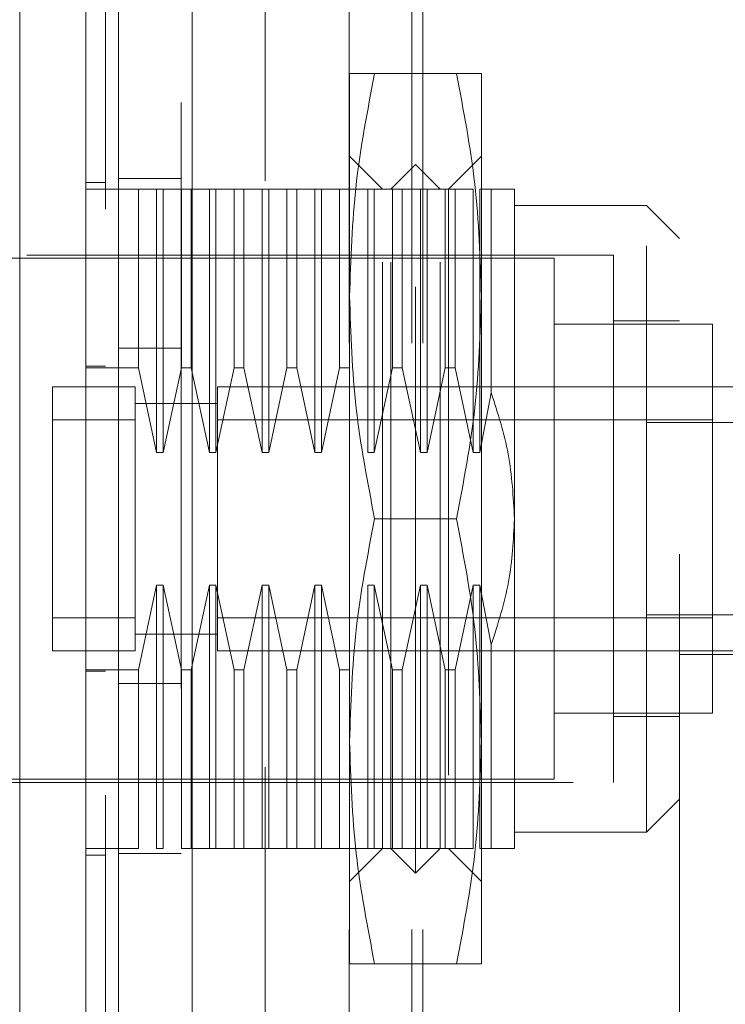
# Model space of a CAD drawing. Units: inches. Extents: x 0 to 23.4, y 0 to 16.5.
# Drawn here: x 11.6 to 11.8, y 7.9 to 8 of the extents above; entities that cross this region are included whole.
import ezdxf

# ---------------------------------------------------------------- set-up
doc = ezdxf.new("R2010")
doc.units = ezdxf.units.IN
doc.header["$MEASUREMENT"] = 0
doc.linetypes.add('HIDDEN', pattern=[0.075, 0.05, -0.025])
doc.styles.add('SLDTEXTSTYLE0', font='TXT', dxfattribs={"width": 0.75})
doc.dimstyles.new('SLDDIMSTYLE1', dxfattribs={"dimtxt": 0.125, "dimasz": 0.13, "dimexe": 0, "dimexo": 0.0625, "dimgap": 0.03125, "dimtad": 0, "dimtih": 1, "dimtoh": 1, "dimlfac": 7, "dimrnd": 1e-09, "dimzin": 4, "dimdsep": 46, "dimtxsty": 'SLDTEXTSTYLE0', "dimsah": 1, "dimcen": 0.09, "dimadec": 0, "dimazin": 1, "dimtfac": 1, "dimtofl": 0, "dimtmove": 0, "dimatfit": 3, "dimfxl": 1, "dimfrac": 2, "dimtolj": 1, "dimtzin": 12, "dimarcsym": 0})

# ---------------------------------------------------------------- blocks, each defined once
blk = doc.blocks.new('_D_8')
at = {"color": 7, "linetype": 'Continuous', "lineweight": 0}
for p, q in [((11.78463, 10.51646), (10.59659, 10.51646)), ((10.72159, 10.51646), (10.72159, 8.07364)), ((10.51378, 8.07364), (10.9294, 8.07364)), ((10.9294, 7.82442), (10.51378, 7.82442)), ((10.72159, 5.3736), (10.72159, 7.82442)), ((11.78463, 5.3736), (10.59659, 5.3736))]:
    blk.add_line(p, q, dxfattribs=at)
for centre, start, end in [((10.51378, 7.94903), 90, 270), ((10.9294, 7.94903), 270, 90)]:
    blk.add_arc(centre, 0.12461, start, end, dxfattribs=at)
for points in [[(10.72159, 10.51646), (10.70159, 10.38646), (10.74159, 10.38646)], [(10.72159, 5.3736), (10.74159, 5.5036), (10.70159, 5.5036)]]:
    blk.add_solid(points, dxfattribs=at)
at = {"color": 7, "linetype": 'Continuous', "lineweight": 0, "insert": (10.51378, 8.01094, -0.01377), "char_height": 0.125, "attachment_point": 1, "style": 'SLDTEXTSTYLE0'}
blk.add_mtext('36.00', dxfattribs=at)

msp = doc.modelspace()

# ---------------------------------------------------------------- linework, layer by layer
at = {"color": 7, "linetype": 'Continuous', "lineweight": 15}
for p, q in [((11.65244, 5.51556), (11.65244, 10.3745)), ((11.66497, 10.37434), (11.66497, 5.51572))]:
    msp.add_line(p, q, dxfattribs=at)
at = {"color": 7, "linetype": 'HIDDEN', "lineweight": 0}
for p, q in [((11.66311, 5.51556), (11.66311, 10.3745)), ((11.66497, 10.37434), (11.66497, 5.51572)), ((11.69177, 5.57449), (11.69177, 10.31557)), ((11.70245, 5.57449), (11.70245, 10.31557)), ((11.7043, 5.57449), (11.7043, 10.31557)), ((11.6774, 10.30217), (11.6774, 5.58789)), ((11.74806, 8.13848), (11.74806, 7.74991)), ((11.69181, 7.98249), (11.69181, 8.02046)), ((11.71003, 8.02046), (11.69609, 8.02046)), ((11.71431, 7.98249), (11.71431, 8.02046)), ((11.69744, 8.00077), (11.69181, 8.0064)), ((11.70306, 8.00499), (11.69884, 8.00077)), ((11.70306, 7.88407), (11.70306, 8.00499)), ((11.70728, 8.00077), (11.70306, 8.00499)), ((11.71431, 8.0064), (11.70869, 8.00077)), ((11.64682, 8.0019), (11.65019, 8.0019)), ((11.66311, 8.0026), (11.65244, 8.0026)), ((11.65582, 8.00077), (11.64682, 8.00077)), ((11.65582, 7.9703), (11.65582, 8.00077)), ((11.65891, 8.00077), (11.65582, 8.00077)), ((11.65891, 7.95583), (11.65891, 8.00077)), ((11.66003, 8.00077), (11.65891, 8.00077)), ((11.66003, 8.00077), (11.66003, 7.95583)), ((11.66313, 8.00077), (11.66003, 8.00077)), ((11.66313, 7.9703), (11.66313, 8.00077)), ((11.66482, 8.00077), (11.66313, 8.00077)), ((11.66482, 8.00077), (11.66482, 7.9703)), ((11.66791, 8.00077), (11.66482, 8.00077)), ((11.66791, 7.95583), (11.66791, 8.00077)), ((11.66903, 8.00077), (11.66791, 8.00077)), ((11.66903, 8.00077), (11.66903, 7.95583)), ((11.67213, 8.00077), (11.66903, 8.00077)), ((11.67213, 7.9703), (11.67213, 8.00077)), ((11.67381, 8.00077), (11.67213, 8.00077)), ((11.67381, 8.00077), (11.67381, 7.9703)), ((11.67691, 8.00077), (11.67381, 8.00077)), ((11.67691, 7.95583), (11.67691, 8.00077)), ((11.67803, 8.00077), (11.67691, 8.00077)), ((11.67803, 8.00077), (11.67803, 7.95583)), ((11.68113, 8.00077), (11.67803, 8.00077)), ((11.68113, 7.9703), (11.68113, 8.00077)), ((11.68281, 8.00077), (11.68113, 8.00077)), ((11.68281, 8.00077), (11.68281, 7.9703)), ((11.68591, 8.00077), (11.68281, 8.00077)), ((11.68591, 7.95583), (11.68591, 8.00077)), ((11.68703, 8.00077), (11.68591, 8.00077)), ((11.68703, 8.00077), (11.68703, 7.95583)), ((11.69012, 8.00077), (11.68703, 8.00077)), ((11.69012, 7.9703), (11.69012, 8.00077)), ((11.69181, 8.00077), (11.69012, 8.00077)), ((11.69491, 8.00077), (11.69181, 8.00077)), ((11.69491, 7.95583), (11.69491, 8.00077)), ((11.69603, 8.00077), (11.69491, 8.00077)), ((11.69603, 8.00077), (11.69603, 7.95583)), ((11.69912, 8.00077), (11.69603, 8.00077)), ((11.69744, 7.88829), (11.69744, 8.00077)), ((11.69884, 7.88829), (11.69884, 8.00077)), ((11.69912, 7.9703), (11.69912, 8.00077)), ((11.70081, 8.00077), (11.69912, 8.00077)), ((11.70081, 8.00077), (11.70081, 7.9703)), ((11.7039, 8.00077), (11.70081, 8.00077)), ((11.7039, 7.95583), (11.7039, 8.00077)), ((11.70503, 8.00077), (11.7039, 8.00077)), ((11.70503, 8.00077), (11.70503, 7.95583)), ((11.70812, 8.00077), (11.70503, 8.00077)), ((11.70728, 7.88829), (11.70728, 8.00077)), ((11.70812, 7.9703), (11.70812, 8.00077)), ((11.70981, 8.00077), (11.70812, 8.00077)), ((11.70869, 8.00077), (11.70869, 7.88829)), ((11.70981, 8.00077), (11.70981, 7.9703)), ((11.7129, 8.00077), (11.70981, 8.00077)), ((11.7129, 7.95583), (11.7129, 8.00077)), ((11.71403, 8.00077), (11.71403, 7.95583)), ((11.71598, 8.00077), (11.71403, 8.00077)), ((11.71598, 7.966), (11.71598, 8.00077)), ((11.71993, 7.94453), (11.71993, 8.00077)), ((11.74243, 7.99796), (11.71993, 7.99796)), ((11.74243, 7.8911), (11.74243, 7.99796)), ((11.74806, 7.99234), (11.74243, 7.99796)), ((11.72668, 7.98896), (11.6007, 7.98896)), ((11.73681, 7.98952), (11.62995, 7.98952)), ((11.72668, 7.9001), (11.72668, 7.98896)), ((11.73681, 7.89954), (11.73681, 7.98952)), ((11.69181, 7.90657), (11.69181, 7.98249)), ((11.71431, 7.90657), (11.71431, 7.98249)), ((11.74806, 7.97828), (11.73681, 7.97828)), ((11.75368, 7.97771), (11.72668, 7.97771)), ((11.75368, 7.91135), (11.75368, 7.97771)), ((11.66311, 7.97363), (11.65244, 7.97363)), ((11.64682, 7.97055), (11.65019, 7.97055)), ((11.64682, 7.9703), (11.65582, 7.9703)), ((11.65582, 7.9703), (11.65891, 7.95583)), ((11.66003, 7.95583), (11.66313, 7.9703)), ((11.66313, 7.9703), (11.66482, 7.9703)), ((11.66482, 7.9703), (11.66791, 7.95583)), ((11.66903, 7.95583), (11.67213, 7.9703)), ((11.67213, 7.9703), (11.67381, 7.9703)), ((11.67381, 7.9703), (11.67691, 7.95583)), ((11.67803, 7.95583), (11.68113, 7.9703)), ((11.68113, 7.9703), (11.68281, 7.9703)), ((11.68281, 7.9703), (11.68591, 7.95583)), ((11.68703, 7.95583), (11.69012, 7.9703)), ((11.69012, 7.9703), (11.69181, 7.9703)), ((11.69603, 7.95583), (11.69912, 7.9703)), ((11.69912, 7.9703), (11.70081, 7.9703)), ((11.70081, 7.9703), (11.7039, 7.95583)), ((11.70503, 7.95583), (11.70812, 7.9703)), ((11.70812, 7.9703), (11.70981, 7.9703)), ((11.70981, 7.9703), (11.7129, 7.95583)), ((11.65525, 7.96703), (11.64119, 7.96703)), ((11.64119, 7.96703), (11.64119, 7.92203)), ((11.64119, 7.96703), (11.64119, 7.9614)), ((11.65525, 7.96703), (11.65525, 7.92203)), ((11.65525, 7.9614), (11.65525, 7.96703)), ((11.66932, 7.96703), (11.66932, 7.92203)), ((11.74243, 7.96703), (11.66932, 7.96703)), ((11.74243, 7.96703), (11.74806, 7.96703)), ((11.74806, 7.96703), (11.76662, 7.96703)), ((11.71403, 7.95583), (11.71598, 7.966)), ((11.66934, 7.96422), (11.65523, 7.96422)), ((11.66932, 7.96422), (11.65525, 7.96422)), ((11.65525, 7.9614), (11.64119, 7.9614)), ((11.64119, 7.9614), (11.64119, 7.92766)), ((11.65525, 7.92766), (11.65525, 7.9614)), ((11.75368, 7.9614), (11.66932, 7.9614)), ((11.66932, 7.9614), (11.66932, 7.92766)), ((11.76775, 7.96093), (11.74243, 7.96093)), ((11.65891, 7.95583), (11.66003, 7.95583)), ((11.66791, 7.95583), (11.66903, 7.95583)), ((11.67691, 7.95583), (11.67803, 7.95583)), ((11.68591, 7.95583), (11.68703, 7.95583)), ((11.69491, 7.95583), (11.69603, 7.95583)), ((11.7039, 7.95583), (11.70503, 7.95583)), ((11.7129, 7.95583), (11.71403, 7.95583)), ((11.71003, 7.94453), (11.69609, 7.94453)), ((11.71993, 7.88829), (11.71993, 7.94453)), ((11.65891, 7.93323), (11.65582, 7.91876)), ((11.66003, 7.93323), (11.65891, 7.93323)), ((11.65891, 7.88829), (11.65891, 7.93323)), ((11.66313, 7.91876), (11.66003, 7.93323)), ((11.66003, 7.93323), (11.66003, 7.88829)), ((11.66791, 7.93323), (11.66482, 7.91876)), ((11.66903, 7.93323), (11.66791, 7.93323)), ((11.66791, 7.88829), (11.66791, 7.93323)), ((11.67213, 7.91876), (11.66903, 7.93323)), ((11.66903, 7.93323), (11.66903, 7.88829)), ((11.67691, 7.93323), (11.67381, 7.91876)), ((11.67803, 7.93323), (11.67691, 7.93323)), ((11.67691, 7.88829), (11.67691, 7.93323)), ((11.68113, 7.91876), (11.67803, 7.93323)), ((11.67803, 7.93323), (11.67803, 7.88829)), ((11.68591, 7.93323), (11.68281, 7.91876)), ((11.68703, 7.93323), (11.68591, 7.93323)), ((11.68591, 7.88829), (11.68591, 7.93323)), ((11.69012, 7.91876), (11.68703, 7.93323)), ((11.68703, 7.93323), (11.68703, 7.88829)), ((11.69603, 7.93323), (11.69491, 7.93323)), ((11.69491, 7.88829), (11.69491, 7.93323)), ((11.69912, 7.91876), (11.69603, 7.93323)), ((11.69603, 7.93323), (11.69603, 7.88829)), ((11.7039, 7.93323), (11.70081, 7.91876)), ((11.70503, 7.93323), (11.7039, 7.93323)), ((11.7039, 7.88829), (11.7039, 7.93323)), ((11.70812, 7.91876), (11.70503, 7.93323)), ((11.70503, 7.93323), (11.70503, 7.88829)), ((11.7129, 7.93323), (11.70981, 7.91876)), ((11.71403, 7.93323), (11.7129, 7.93323)), ((11.7129, 7.88829), (11.7129, 7.93323)), ((11.71598, 7.92306), (11.71403, 7.93323)), ((11.71403, 7.93323), (11.71403, 7.88829)), ((11.76775, 7.92813), (11.74243, 7.92813)), ((11.64119, 7.92766), (11.65525, 7.92766)), ((11.64119, 7.92766), (11.64119, 7.92203)), ((11.65525, 7.92203), (11.65525, 7.92766)), ((11.66932, 7.92766), (11.75368, 7.92766)), ((11.65523, 7.92485), (11.66934, 7.92485)), ((11.65525, 7.92485), (11.66932, 7.92485)), ((11.71598, 7.88829), (11.71598, 7.92306)), ((11.64119, 7.92203), (11.65525, 7.92203)), ((11.66932, 7.92203), (11.74243, 7.92203)), ((11.74243, 7.92203), (11.75368, 7.92203)), ((11.74806, 7.92136), (11.76662, 7.92136)), ((11.75368, 7.92203), (11.76775, 7.92203)), ((11.65582, 7.91876), (11.64682, 7.91876)), ((11.64682, 7.91851), (11.65019, 7.91851)), ((11.65582, 7.88829), (11.65582, 7.91876)), ((11.66482, 7.91876), (11.66313, 7.91876)), ((11.66313, 7.88829), (11.66313, 7.91876)), ((11.66482, 7.91876), (11.66482, 7.88829)), ((11.67381, 7.91876), (11.67213, 7.91876)), ((11.67213, 7.88829), (11.67213, 7.91876)), ((11.67381, 7.91876), (11.67381, 7.88829)), ((11.68281, 7.91876), (11.68113, 7.91876)), ((11.68113, 7.88829), (11.68113, 7.91876)), ((11.68281, 7.91876), (11.68281, 7.88829)), ((11.69181, 7.91876), (11.69012, 7.91876)), ((11.69012, 7.88829), (11.69012, 7.91876)), ((11.70081, 7.91876), (11.69912, 7.91876)), ((11.69912, 7.88829), (11.69912, 7.91876)), ((11.70081, 7.91876), (11.70081, 7.88829)), ((11.70981, 7.91876), (11.70812, 7.91876)), ((11.70812, 7.88829), (11.70812, 7.91876)), ((11.70981, 7.91876), (11.70981, 7.88829)), ((11.66311, 7.91643), (11.65244, 7.91643)), ((11.72668, 7.91135), (11.75368, 7.91135)), ((11.73681, 7.91078), (11.74806, 7.91078)), ((11.69181, 7.8686), (11.69181, 7.90657)), ((11.71431, 7.8686), (11.71431, 7.90657)), ((11.62995, 7.89954), (11.73681, 7.89954)), ((11.63163, 7.9001), (11.72668, 7.9001)), ((11.74243, 7.8911), (11.74806, 7.89672)), ((11.71993, 7.8911), (11.74243, 7.8911)), ((11.65582, 7.88829), (11.64682, 7.88829)), ((11.66311, 7.88746), (11.65244, 7.88746)), ((11.65891, 7.88829), (11.66003, 7.88829)), ((11.66313, 7.88829), (11.66482, 7.88829)), ((11.66791, 7.88829), (11.66482, 7.88829)), ((11.66791, 7.88829), (11.66903, 7.88829)), ((11.67213, 7.88829), (11.66903, 7.88829)), ((11.67213, 7.88829), (11.67381, 7.88829)), ((11.67691, 7.88829), (11.67381, 7.88829)), ((11.67691, 7.88829), (11.67803, 7.88829)), ((11.68113, 7.88829), (11.67803, 7.88829)), ((11.68113, 7.88829), (11.68281, 7.88829)), ((11.68591, 7.88829), (11.68281, 7.88829)), ((11.68591, 7.88829), (11.68703, 7.88829)), ((11.69012, 7.88829), (11.68703, 7.88829)), ((11.69012, 7.88829), (11.69181, 7.88829)), ((11.69491, 7.88829), (11.69181, 7.88829)), ((11.69181, 7.88266), (11.69744, 7.88829)), ((11.69491, 7.88829), (11.69603, 7.88829)), ((11.69912, 7.88829), (11.69603, 7.88829)), ((11.69884, 7.88829), (11.70306, 7.88407)), ((11.69912, 7.88829), (11.70081, 7.88829)), ((11.7039, 7.88829), (11.70081, 7.88829)), ((11.70306, 7.88407), (11.70728, 7.88829)), ((11.7039, 7.88829), (11.70503, 7.88829)), ((11.70812, 7.88829), (11.70503, 7.88829)), ((11.70812, 7.88829), (11.70981, 7.88829)), ((11.70869, 7.88829), (11.71431, 7.88266)), ((11.7129, 7.88829), (11.70981, 7.88829)), ((11.71598, 7.88829), (11.71403, 7.88829)), ((11.64682, 7.88716), (11.65019, 7.88716)), ((11.71003, 7.8686), (11.69609, 7.8686))]:
    msp.add_line(p, q, dxfattribs=at)
at = {"color": 7, "linetype": 'Continuous', "lineweight": 15}
for points, knots in [([(11.63557, 7.71393), (11.63557, 7.71446), (11.63557, 7.71553), (11.63557, 7.724), (11.63557, 7.73713), (11.63557, 7.75507), (11.63557, 7.77721), (11.63557, 7.80309), (11.63557, 7.83209), (11.63557, 7.86483), (11.63557, 7.90071), (11.63557, 7.93891), (11.63557, 7.9771), (11.63557, 8.01422), (11.63557, 8.04911), (11.63557, 8.0811), (11.63557, 8.09983), (11.63557, 8.10888)], [0, 0, 0, 0, 0.046088, 0.093795, 0.144443, 0.198896, 0.257531, 0.320299, 0.386812, 0.456408, 0.536664, 0.618362, 0.700061, 0.780316, 0.857774, 0.931288, 1, 1, 1, 1]), ([(11.64682, 8.10888), (11.64682, 8.1058), (11.64682, 8.09963), (11.64682, 8.08717), (11.64682, 8.07129), (11.64682, 8.04496), (11.64682, 8.01753), (11.64682, 7.9896), (11.64682, 7.96595), (11.64682, 7.93926), (11.64682, 7.9103), (11.64682, 7.88201), (11.64682, 7.85617), (11.64682, 7.83226), (11.64682, 7.81022), (11.64682, 7.78874), (11.64682, 7.76904), (11.64682, 7.75154), (11.64682, 7.73751), (11.64682, 7.72649), (11.64682, 7.71911), (11.64682, 7.7151), (11.64682, 7.71352), (11.64682, 7.71396), (11.64682, 7.71397)], [0, 0, 0, 0, 0.0239314, 0.0479369, 0.0924764, 0.1373421, 0.2289565, 0.2734729, 0.3181589, 0.3807223, 0.4437137, 0.5028314, 0.5623464, 0.6118209, 0.6616103, 0.7126326, 0.7642279, 0.8098655, 0.8563232, 0.8948011, 0.9342794, 0.9662626, 0.9991478, 1, 1, 1, 1]), ([(11.64682, 7.7168), (11.64682, 7.71679), (11.64682, 7.71669), (11.64682, 7.71717), (11.64682, 7.71827), (11.64682, 7.72005), (11.64682, 7.72236), (11.64682, 7.72514), (11.64682, 7.72843), (11.64682, 7.73282), (11.64682, 7.73852), (11.64682, 7.74569), (11.64682, 7.75352), (11.64682, 7.76329), (11.64682, 7.77528), (11.64682, 7.78956), (11.64682, 7.80449), (11.64682, 7.81987), (11.64682, 7.83564), (11.64682, 7.85168), (11.64682, 7.86797), (11.64682, 7.88441), (11.64682, 7.901), (11.64682, 7.91766), (11.64682, 7.93437), (11.64682, 7.95108), (11.64682, 7.96778), (11.64682, 7.9844), (11.64682, 8.00093), (11.64682, 8.0173), (11.64682, 8.03349), (11.64682, 8.04922), (11.64682, 8.06448), (11.64682, 8.07921), (11.64682, 8.09362), (11.64682, 8.10269), (11.64682, 8.10724)], [0, 0, 0, 0, 0.003708, 0.019718, 0.036102, 0.052611, 0.068076, 0.083629, 0.099435, 0.115318, 0.139139, 0.16315, 0.186963, 0.210903, 0.246894, 0.283165, 0.319141, 0.355293, 0.391262, 0.427354, 0.463319, 0.499382, 0.535344, 0.571391, 0.607353, 0.643395, 0.679357, 0.7154, 0.751363, 0.787416, 0.823382, 0.859457, 0.894196, 0.929068, 0.96443, 1, 1, 1, 1])]:
    msp.add_open_spline(points, degree=3, knots=knots, dxfattribs=at)
at = {"color": 7, "linetype": 'HIDDEN', "lineweight": 0}
for points, knots in [([(11.65019, 8.09737), (11.65019, 8.09615), (11.65019, 8.09002), (11.65019, 8.08102), (11.65019, 8.06773), (11.65019, 8.05676), (11.65019, 8.04275), (11.65019, 8.03132), (11.65019, 8.01685), (11.65019, 8.00514), (11.65019, 7.99037), (11.65019, 7.97847), (11.65019, 7.96354), (11.65019, 7.95155), (11.65019, 7.93654), (11.65019, 7.92454), (11.65019, 7.90957), (11.65019, 7.89762), (11.65019, 7.88278), (11.65019, 7.87098), (11.65019, 7.85638), (11.65019, 7.84483), (11.65019, 7.83062), (11.65019, 7.81946), (11.65019, 7.80585), (11.65019, 7.79528), (11.65019, 7.78261), (11.65019, 7.77297), (11.65019, 7.76402), (11.65019, 7.75561), (11.65019, 7.74821), (11.65019, 7.74018), (11.65019, 7.73732), (11.65019, 7.73535)], [0, 0, 0, 0, 0.010931, 0.054705, 0.076571, 0.120328, 0.142192, 0.185939, 0.207803, 0.251545, 0.273409, 0.317148, 0.339011, 0.382749, 0.404612, 0.44835, 0.470213, 0.513951, 0.535815, 0.579555, 0.601419, 0.645162, 0.667027, 0.710776, 0.732642, 0.776404, 0.798271, 0.842055, 0.863927, 0.885801, 0.92966, 0.951546, 1, 1, 1, 1]), ([(11.69181, 7.98249), (11.69202, 7.98884), (11.69245, 8.00157), (11.69487, 8.01415), (11.69609, 8.02046)], [0, 0, 0, 0, 0.497781, 1, 1, 1, 1]), ([(11.69609, 8.02046), (11.69488, 8.02046), (11.69245, 8.02046), (11.69203, 8.02046), (11.69181, 8.02046)], [0, 0, 0, 0, 0.498113, 1, 1, 1, 1]), ([(11.71003, 8.02046), (11.71124, 8.0142), (11.71367, 8.00163), (11.71409, 7.98889), (11.71431, 7.98249)], [0, 0, 0, 0, 0.498113, 1, 1, 1, 1]), ([(11.71431, 8.02046), (11.7141, 8.02046), (11.71367, 8.02046), (11.71125, 8.02046), (11.71003, 8.02046)], [0, 0, 0, 0, 0.497781, 1, 1, 1, 1]), ([(11.71993, 8.00077), (11.71975, 8.00077), (11.71936, 8.00077), (11.71712, 8.00077), (11.71598, 8.00077)], [0, 0, 0, 0, 0.492055, 1, 1, 1, 1]), ([(11.69609, 7.94453), (11.69488, 7.95079), (11.69245, 7.96336), (11.69203, 7.9761), (11.69181, 7.98249)], [0, 0, 0, 0, 0.498113, 1, 1, 1, 1]), ([(11.71431, 7.98249), (11.7141, 7.97615), (11.71367, 7.96341), (11.71125, 7.95084), (11.71003, 7.94453)], [0, 0, 0, 0, 0.497781, 1, 1, 1, 1]), ([(11.71598, 7.966), (11.71709, 7.96256), (11.71934, 7.95557), (11.71973, 7.94825), (11.71993, 7.94453)], [0, 0, 0, 0, 0.493049, 1, 1, 1, 1]), ([(11.69181, 7.90657), (11.69202, 7.91291), (11.69245, 7.92565), (11.69487, 7.93822), (11.69609, 7.94453)], [0, 0, 0, 0, 0.497781, 1, 1, 1, 1]), ([(11.71003, 7.94453), (11.71124, 7.93827), (11.71367, 7.9257), (11.71409, 7.91296), (11.71431, 7.90657)], [0, 0, 0, 0, 0.498113, 1, 1, 1, 1]), ([(11.71993, 7.94453), (11.71975, 7.94092), (11.71936, 7.9336), (11.71712, 7.92661), (11.71598, 7.92306)], [0, 0, 0, 0, 0.492055, 1, 1, 1, 1]), ([(11.69609, 7.8686), (11.69488, 7.87486), (11.69245, 7.88743), (11.69203, 7.90017), (11.69181, 7.90657)], [0, 0, 0, 0, 0.498113, 1, 1, 1, 1]), ([(11.71431, 7.90657), (11.7141, 7.90022), (11.71367, 7.88749), (11.71125, 7.87492), (11.71003, 7.8686)], [0, 0, 0, 0, 0.497781, 1, 1, 1, 1]), ([(11.71993, 7.88829), (11.71975, 7.88829), (11.71936, 7.88829), (11.71712, 7.88829), (11.71598, 7.88829)], [0, 0, 0, 0, 0.492055, 1, 1, 1, 1]), ([(11.69181, 7.8686), (11.69202, 7.8686), (11.69245, 7.8686), (11.69487, 7.8686), (11.69609, 7.8686)], [0, 0, 0, 0, 0.497781, 1, 1, 1, 1]), ([(11.71003, 7.8686), (11.71124, 7.8686), (11.71367, 7.8686), (11.71409, 7.8686), (11.71431, 7.8686)], [0, 0, 0, 0, 0.498113, 1, 1, 1, 1])]:
    msp.add_open_spline(points, degree=3, knots=knots, dxfattribs=at)

# ---------------------------------------------------------------- dimensions: what is measured, and where the dimension line sits
at = {"color": 7, "linetype": 'Continuous', "lineweight": 0}
dim = msp.add_linear_dim(base=(10.72159, 5.3736), p1=(11.83463, 10.51646), p2=(11.83463, 5.3736), angle=90, dimstyle='SLDDIMSTYLE1', dxfattribs=at)
dim.commit()
dim.dimension.update_dxf_attribs({"geometry": '_D_8', "text_midpoint": (10.72159, 7.94903), "dimtype": 160})

doc.saveas('drawing.dxf')
